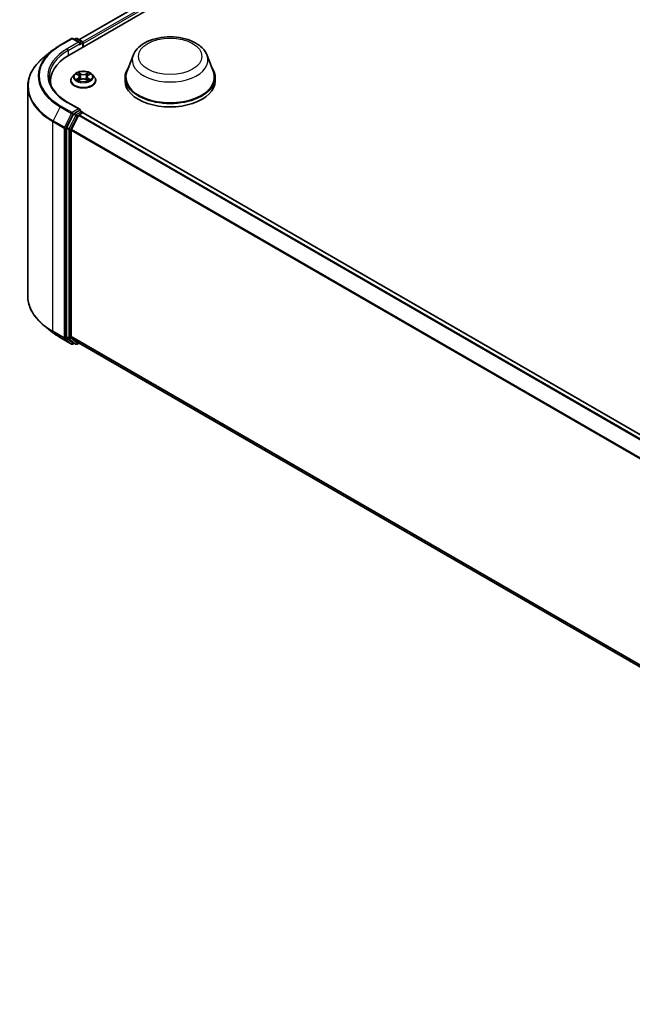
# Model space of a CAD drawing. Units: millimetres. Extents: x 10 to 8531, y 5 to 1972.
# Drawn here: x 81 to 96, y 91 to 115 of the extents above; entities that cross this region are included whole.
import ezdxf

# ---------------------------------------------------------------- set-up
doc = ezdxf.new("R2010")
doc.units = ezdxf.units.MM
doc.header["$LTSCALE"] = 0.666667
doc.layers.add('Visible (ISO)', color=7, linetype='Continuous', lineweight=35)
doc.layers.add('Visible Narrow (ISO)', color=7, linetype='Continuous', lineweight=25)

msp = doc.modelspace()

# ---------------------------------------------------------------- linework, layer by layer
at = {"layer": 'Visible (ISO)'}
for p, q in [((82.41705, 113.85854), (110.70132, 130.18848)), ((82.65206, 114.22735), (110.20296, 130.13387)), ((82.20879, 114.09704), (82.47712, 114.25197)), ((82.67264, 114.15685), (82.50789, 114.25197)), ((82.57872, 114.25193), (82.54334, 114.2315)), ((82.60949, 114.25193), (82.72978, 114.18248)), ((82.74516, 114.04798), (82.74516, 114.15583)), ((82.75791, 114.05534), (82.75791, 114.13908)), ((82.02553, 113.97337), (81.83158, 113.81984)), ((83.94799, 113.85052), (83.79972, 113.45616)), ((85.71619, 113.85052), (85.86446, 113.45616)), ((82.54757, 113.39875), (82.49669, 113.34199)), ((82.5974, 113.40498), (82.64108, 113.37887)), ((82.66796, 113.34301), (82.67637, 113.2647)), ((82.84785, 113.34301), (82.83945, 113.2647)), ((82.87474, 113.37887), (82.91841, 113.40498)), ((82.91841, 113.405), (82.91842, 113.40501)), ((82.96825, 113.39875), (83.01912, 113.34199)), ((81.43186, 113.10832), (81.43186, 108.10192)), ((81.97545, 113.24303), (81.97545, 113.17027)), ((82.46047, 113.25141), (82.46047, 113.25482)), ((82.64907, 113.24949), (82.69455, 113.27484)), ((82.82126, 113.27484), (82.86674, 113.24949)), ((83.05534, 113.25141), (83.05534, 113.25482)), ((83.75517, 113.32678), (83.75517, 113.24303)), ((85.90901, 113.32678), (85.90901, 113.24303)), ((82.67264, 112.56573), (82.38892, 112.72954)), ((82.52662, 112.44726), (82.36407, 112.12817)), ((82.47286, 112.08053), (82.6426, 112.41373)), ((82.66363, 112.5354), (82.54334, 112.46595)), ((82.65931, 112.43242), (82.73615, 112.47678)), ((82.67806, 112.53748), (82.72978, 112.50762)), ((82.74516, 112.48097), (82.74516, 112.47973)), ((110.30245, 96.57178), (82.75154, 112.47831)), ((82.35903, 112.10918), (82.35903, 107.1331)), ((82.46781, 107.13887), (82.46781, 112.06153)), ((82.02553, 107.23687), (81.83158, 107.3904)), ((82.20879, 107.1132), (82.47712, 106.95827)), ((82.36407, 107.11992), (82.52662, 106.98853)), ((82.6426, 106.9885), (82.47286, 107.1257)), ((82.57872, 106.95831), (82.52795, 106.98762)), ((110.00333, 91.19163), (82.64393, 106.98758)), ((82.54334, 106.97874), (82.50789, 106.95827)), ((82.60949, 106.95831), (82.65206, 106.98289))]:
    msp.add_line(p, q, dxfattribs=at)
for centre, start, end in [((82.49251, 114.22532), 60, 120), ((82.5941, 114.22528), 60, 120), ((82.71439, 114.15583), 0, 60), ((82.71439, 112.48097), 0, 60), ((82.49251, 106.98492), 240, 300), ((82.5941, 106.98496), 240, 300)]:
    msp.add_arc(centre, 0.03077, start, end, dxfattribs=at)
for centre, major_axis, start_param, end_param in [((82.64187, 114.13908), (0.04351, 0), 0, 1.57079633), ((82.66363, 114.12652), (-0.01538, -0.02665), 0.78539816, 2.35619449), ((82.73615, 114.15165), (-0.01538, 0.02665), 3.92699082, 5.41642157), ((83.48315, 113.24303), (-1.50769, 0), 5.49778714, 6.39521013), ((84.83209, 113.32678), (1.07692, 0), 2.73234536, 6.6924326), ((84.83209, 113.32678), (1.05641, 0), 2.92783652, 6.49694144), ((83.48315, 113.07555), (-1.53846, 0), 6.08255579, 6.13021947), ((84.83209, 113.24303), (1.07692, 0), 3.14159265, 6.28318531), ((82.54334, 112.44083), (0.01538, 0.02665), 0.78539816, 1.66145621), ((82.64187, 112.54796), (0.04351, 0), 0, 1.57079633), ((82.65931, 112.4073), (0.01538, 0.02665), 0.78539816, 1.66145621), ((82.66363, 112.56052), (0.01538, -0.02665), 0.15954809, 0.78539816), ((82.73615, 112.45166), (0.01538, 0.02665), 0, 0.78539816), ((82.38079, 112.12174), (0.01538, 0.02665), 1.66145621, 2.35619449), ((82.48957, 112.07409), (0.01538, 0.02665), 1.66145621, 2.35619449), ((82.38079, 107.14566), (-0.01538, -0.02665), 5.49778714, 6.19252542), ((82.48957, 107.15143), (-0.01538, -0.02665), 5.49778714, 6.19252542), ((82.54334, 107.01427), (-0.01538, -0.02665), 6.19252542, 6.28318531), ((82.65931, 107.01423), (-0.01538, -0.02665), 6.19252542, 6.28318531)]:
    msp.add_ellipse(centre, major_axis=major_axis, ratio=0.57735027, start_param=start_param, end_param=end_param, dxfattribs=at)
for points, knots in [([(83.94799, 113.85052), (83.96978, 113.90847), (84.00363, 113.96133), (84.09555, 114.06358), (84.15706, 114.11066), (84.30233, 114.19284), (84.38788, 114.22634), (84.56996, 114.27423), (84.66647, 114.28859), (84.8608, 114.29763), (84.95855, 114.29249), (85.14752, 114.26308), (85.23869, 114.23878), (85.40684, 114.17117), (85.48374, 114.12772), (85.61164, 114.02284), (85.66379, 113.96172), (85.70506, 113.87799), (85.71097, 113.86439), (85.71619, 113.85052)], [2.56995062, 2.56995062, 2.56995062, 2.56995062, 2.83494232, 2.83494232, 3.15178455, 3.15178455, 3.49955313, 3.49955313, 3.84656809, 3.84656809, 4.19029723, 4.19029723, 4.53530053, 4.53530053, 4.88432433, 4.88432433, 5.2205942, 5.2205942, 5.28403101, 5.28403101, 5.28403101, 5.28403101]), ([(82.02553, 113.97337), (82.03665, 113.98217), (82.04799, 113.99087), (82.07113, 114.00804), (82.08292, 114.01651), (82.10695, 114.03324), (82.11918, 114.04149), (82.14406, 114.05777), (82.15672, 114.06579), (82.18245, 114.0816), (82.19552, 114.08938), (82.20879, 114.09704)], [2.986331736, 2.986331736, 2.986331736, 2.986331736, 3.01738392, 3.01738392, 3.048436103, 3.048436103, 3.079488287, 3.079488287, 3.11054047, 3.11054047, 3.141592654, 3.141592654, 3.141592654, 3.141592654]), ([(81.83158, 113.81984), (81.78053, 113.77942), (81.73378, 113.73706), (81.64968, 113.64904), (81.61231, 113.60337), (81.54765, 113.50938), (81.52036, 113.46106), (81.4764, 113.36251), (81.45974, 113.31228), (81.43747, 113.21081), (81.43186, 113.15957), (81.43186, 113.10832)], [3.296853571, 3.296853571, 3.296853571, 3.296853571, 3.42288102, 3.42288102, 3.548908469, 3.548908469, 3.674935919, 3.674935919, 3.800963368, 3.800963368, 3.926990817, 3.926990817, 3.926990817, 3.926990817]), ([(82.38892, 112.72954), (82.33203, 112.76238), (82.27976, 112.79773), (82.18575, 112.87243), (82.14402, 112.91178), (82.07203, 112.99336), (82.04178, 113.03557), (81.99329, 113.12172), (81.97506, 113.16565), (81.95076, 113.25422), (81.94469, 113.29888), (81.94469, 113.34352)], [1.570796327, 1.570796327, 1.570796327, 1.570796327, 1.727875959, 1.727875959, 1.884955592, 1.884955592, 2.042035225, 2.042035225, 2.199114858, 2.199114858, 2.35619449, 2.35619449, 2.35619449, 2.35619449]), ([(82.49669, 113.34199), (82.49211, 113.33688), (82.48791, 113.33159), (82.48032, 113.32069), (82.47694, 113.31508), (82.47107, 113.30358), (82.46858, 113.29769), (82.46456, 113.28569), (82.46303, 113.27958), (82.46099, 113.26726), (82.46047, 113.26104), (82.46047, 113.25482)], [3.449424205, 3.449424205, 3.449424205, 3.449424205, 3.544937527, 3.544937527, 3.64045085, 3.64045085, 3.735964172, 3.735964172, 3.831477495, 3.831477495, 3.926990817, 3.926990817, 3.926990817, 3.926990817]), ([(82.96825, 113.39875), (82.95566, 113.41279), (82.93968, 113.42511), (82.90197, 113.44632), (82.88, 113.45504), (82.83285, 113.46778), (82.80768, 113.47181), (82.75667, 113.47491), (82.73083, 113.474), (82.68085, 113.46735), (82.65671, 113.4616), (82.61233, 113.44559), (82.59212, 113.43532), (82.56466, 113.41565), (82.55545, 113.40754), (82.54757, 113.39875)], [1.26296478, 1.26296478, 1.26296478, 1.26296478, 1.5839777, 1.5839777, 1.9184063, 1.9184063, 2.25148375, 2.25148375, 2.58279719, 2.58279719, 2.9145331, 2.9145331, 3.24851107, 3.24851107, 3.4494242, 3.4494242, 3.4494242, 3.4494242]), ([(82.60745, 113.39898), (82.60134, 113.40592), (82.59201, 113.40988), (82.5831, 113.41183), (82.583, 113.41185), (82.5829, 113.41187)], [0.0019022161, 0.0019022161, 0.0019022161, 0.0019022161, 0.0320559737, 0.0320559737, 0.0323943032, 0.0323943032, 0.0323943032, 0.0323943032]), ([(82.5829, 113.41187), (82.58299, 113.41184), (82.58308, 113.4118), (82.58399, 113.41145), (82.58482, 113.41113), (82.58564, 113.41079)], [-0.03239430317, -0.03239430317, -0.03239430317, -0.03239430317, -0.03205597372, -0.03205597372, -0.02897275834, -0.02897275834, -0.02897275834, -0.02897275834]), ([(82.63983, 113.4443), (82.63979, 113.44434), (82.63975, 113.44437), (82.63965, 113.44446), (82.63959, 113.44452), (82.63953, 113.44457)], [-0.000230599076, -0.000230599076, -0.000230599076, -0.000230599076, 0, 0, 0.000338329447, 0.000338329447, 0.000338329447, 0.000338329447]), ([(82.63953, 113.44457), (82.63957, 113.44451), (82.6396, 113.44445), (82.63967, 113.44435), (82.63969, 113.44431), (82.63972, 113.44427)], [-0.000338329447, -0.000338329447, -0.000338329447, -0.000338329447, 0, 0, 0.000241517914, 0.000241517914, 0.000241517914, 0.000241517914]), ([(82.66796, 113.34301), (82.66766, 113.3458), (82.66702, 113.34857), (82.6651, 113.35396), (82.66382, 113.35659), (82.66067, 113.36165), (82.65881, 113.36408), (82.65457, 113.36872), (82.65219, 113.37093), (82.64697, 113.3751), (82.64412, 113.37705), (82.64108, 113.37887)], [0.847301519, 0.847301519, 0.847301519, 0.847301519, 0.988509822, 0.988509822, 1.129718125, 1.129718125, 1.270926428, 1.270926428, 1.412134731, 1.412134731, 1.553343034, 1.553343034, 1.553343034, 1.553343034]), ([(82.87474, 113.37887), (82.8717, 113.37705), (82.86885, 113.3751), (82.86363, 113.37093), (82.86125, 113.36872), (82.857, 113.36408), (82.85514, 113.36165), (82.852, 113.35659), (82.85072, 113.35396), (82.84879, 113.34857), (82.84815, 113.3458), (82.84785, 113.34301)], [3.159045946, 3.159045946, 3.159045946, 3.159045946, 3.300254249, 3.300254249, 3.441462552, 3.441462552, 3.582670855, 3.582670855, 3.723879158, 3.723879158, 3.865087461, 3.865087461, 3.865087461, 3.865087461]), ([(82.86366, 113.4228), (82.86941, 113.43075), (82.87269, 113.43895), (82.87622, 113.44445), (82.87625, 113.44451), (82.87629, 113.44457)], [0, 0, 0, 0, 0.0320559737, 0.0320559737, 0.0323943032, 0.0323943032, 0.0323943032, 0.0323943032]), ([(82.87629, 113.44457), (82.87623, 113.44452), (82.87617, 113.44446), (82.87557, 113.44393), (82.87503, 113.44344), (82.87449, 113.44294)], [-0.03239430317, -0.03239430317, -0.03239430317, -0.03239430317, -0.03205597372, -0.03205597372, -0.02897275834, -0.02897275834, -0.02897275834, -0.02897275834]), ([(82.93292, 113.41187), (82.93282, 113.41185), (82.93272, 113.41183), (82.93255, 113.41179), (82.93248, 113.41178), (82.93241, 113.41176)], [-0.000338329447, -0.000338329447, -0.000338329447, -0.000338329447, 0, 0, 0.000241517914, 0.000241517914, 0.000241517914, 0.000241517914]), ([(82.93247, 113.4117), (82.93253, 113.41172), (82.93259, 113.41174), (82.93274, 113.4118), (82.93283, 113.41184), (82.93292, 113.41187)], [-0.000230599076, -0.000230599076, -0.000230599076, -0.000230599076, 0, 0, 0.000338329447, 0.000338329447, 0.000338329447, 0.000338329447]), ([(83.05534, 113.25482), (83.05534, 113.26104), (83.05483, 113.26726), (83.05278, 113.27958), (83.05125, 113.28569), (83.04724, 113.29769), (83.04475, 113.30358), (83.03888, 113.31508), (83.0355, 113.32069), (83.02791, 113.33159), (83.02371, 113.33688), (83.01912, 113.34199)], [0.785398163, 0.785398163, 0.785398163, 0.785398163, 0.880911486, 0.880911486, 0.976424808, 0.976424808, 1.071938131, 1.071938131, 1.167451453, 1.167451453, 1.262964775, 1.262964775, 1.262964775, 1.262964775]), ([(82.46047, 113.25141), (82.46047, 113.23307), (82.46531, 113.21477), (82.48406, 113.17973), (82.49831, 113.16305), (82.5351, 113.1328), (82.55795, 113.11936), (82.60963, 113.09741), (82.63849, 113.08893), (82.69916, 113.07777), (82.73096, 113.07507), (82.79437, 113.07567), (82.82597, 113.07895), (82.8859, 113.09122), (82.91422, 113.1002), (82.96478, 113.12311), (82.987, 113.13705), (83.02286, 113.16869), (83.03656, 113.18639), (83.05184, 113.22015), (83.05534, 113.23577), (83.05534, 113.25141)], [3.92699082, 3.92699082, 3.92699082, 3.92699082, 4.2267014, 4.2267014, 4.53911238, 4.53911238, 4.86360542, 4.86360542, 5.18933336, 5.18933336, 5.51408383, 5.51408383, 5.83843868, 5.83843868, 6.16327278, 6.16327278, 6.48907018, 6.48907018, 6.81298523, 6.81298523, 7.06858347, 7.06858347, 7.06858347, 7.06858347]), ([(82.58335, 113.27535), (82.58329, 113.27533), (82.58323, 113.2753), (82.58308, 113.27525), (82.58299, 113.27521), (82.5829, 113.27518)], [-0.000230599076, -0.000230599076, -0.000230599076, -0.000230599076, 0, 0, 0.000338329447, 0.000338329447, 0.000338329447, 0.000338329447]), ([(82.5829, 113.27518), (82.583, 113.2752), (82.5831, 113.27522), (82.58326, 113.27526), (82.58334, 113.27527), (82.58341, 113.27528)], [-0.000338329447, -0.000338329447, -0.000338329447, -0.000338329447, 0, 0, 0.000241517914, 0.000241517914, 0.000241517914, 0.000241517914]), ([(82.61722, 113.27144), (82.61908, 113.2699), (82.62108, 113.26836), (82.62539, 113.26527), (82.62769, 113.26373), (82.63258, 113.26069), (82.63517, 113.25918), (82.64062, 113.25624), (82.64347, 113.2548), (82.64819, 113.25259), (82.64997, 113.25179), (82.65179, 113.251)], [4.534916607, 4.534916607, 4.534916607, 4.534916607, 4.605062038, 4.605062038, 4.675207469, 4.675207469, 4.7453529, 4.7453529, 4.815498331, 4.815498331, 4.856375894, 4.856375894, 4.856375894, 4.856375894]), ([(82.65089, 113.2505), (82.64591, 113.25081), (82.64286, 113.24762), (82.6396, 113.24259), (82.63957, 113.24254), (82.63953, 113.24248)], [0.0024310368, 0.0024310368, 0.0024310368, 0.0024310368, 0.0320559737, 0.0320559737, 0.0323943032, 0.0323943032, 0.0323943032, 0.0323943032]), ([(82.63953, 113.24248), (82.63959, 113.24253), (82.63965, 113.24258), (82.64025, 113.24311), (82.64078, 113.24357), (82.64132, 113.24402)], [-0.03239430317, -0.03239430317, -0.03239430317, -0.03239430317, -0.03205597372, -0.03205597372, -0.02897275834, -0.02897275834, -0.02897275834, -0.02897275834]), ([(82.82126, 113.27484), (82.81442, 113.27866), (82.80665, 113.28182), (82.78991, 113.28661), (82.78094, 113.28825), (82.7626, 113.28989), (82.75322, 113.28989), (82.73488, 113.28825), (82.72591, 113.28661), (82.70917, 113.28182), (82.7014, 113.27866), (82.69455, 113.27484)], [1.58824962, 1.58824962, 1.58824962, 1.58824962, 1.89542757, 1.89542757, 2.20260552, 2.20260552, 2.50978346, 2.50978346, 2.81696141, 2.81696141, 3.12413936, 3.12413936, 3.12413936, 3.12413936]), ([(82.86403, 113.251), (82.86585, 113.25179), (82.86763, 113.25259), (82.87234, 113.2548), (82.8752, 113.25624), (82.88065, 113.25918), (82.88323, 113.26069), (82.88812, 113.26373), (82.89043, 113.26527), (82.89474, 113.26836), (82.89674, 113.2699), (82.8986, 113.27144)], [6.139198394, 6.139198394, 6.139198394, 6.139198394, 6.180075957, 6.180075957, 6.250221388, 6.250221388, 6.320366819, 6.320366819, 6.390512249, 6.390512249, 6.46065768, 6.46065768, 6.46065768, 6.46065768]), ([(82.87599, 113.24274), (82.87603, 113.24271), (82.87607, 113.24267), (82.87617, 113.24258), (82.87623, 113.24253), (82.87629, 113.24248)], [-0.000230599076, -0.000230599076, -0.000230599076, -0.000230599076, 0, 0, 0.000338329447, 0.000338329447, 0.000338329447, 0.000338329447]), ([(82.87629, 113.24248), (82.87625, 113.24254), (82.87622, 113.24259), (82.87615, 113.24269), (82.87613, 113.24273), (82.8761, 113.24277)], [-0.000338329447, -0.000338329447, -0.000338329447, -0.000338329447, 0, 0, 0.000241517914, 0.000241517914, 0.000241517914, 0.000241517914]), ([(82.90725, 113.27552), (82.9133, 113.27666), (82.92325, 113.27722), (82.93272, 113.27522), (82.93282, 113.2752), (82.93292, 113.27518)], [0, 0, 0, 0, 0.0320559737, 0.0320559737, 0.0323943032, 0.0323943032, 0.0323943032, 0.0323943032]), ([(82.93292, 113.27518), (82.93283, 113.27521), (82.93274, 113.27525), (82.93183, 113.27559), (82.931, 113.27589), (82.93017, 113.27617)], [-0.03239430317, -0.03239430317, -0.03239430317, -0.03239430317, -0.03205597372, -0.03205597372, -0.02897275834, -0.02897275834, -0.02897275834, -0.02897275834]), ([(82.66363, 112.5354), (82.66638, 112.53699), (82.66933, 112.53803), (82.67453, 112.53865), (82.67674, 112.53824), (82.67806, 112.53748)], [0.1851472285, 0.1851472285, 0.1851472285, 0.1851472285, 0.1965284229, 0.1965284229, 0.2079096173, 0.2079096173, 0.2079096173, 0.2079096173]), ([(81.83158, 107.3904), (81.78053, 107.43082), (81.73378, 107.47318), (81.64968, 107.5612), (81.61231, 107.60687), (81.54765, 107.70086), (81.52036, 107.74918), (81.4764, 107.84773), (81.45974, 107.89796), (81.43747, 107.99943), (81.43186, 108.05067), (81.43186, 108.10192)], [1.726057244, 1.726057244, 1.726057244, 1.726057244, 1.852084693, 1.852084693, 1.978112143, 1.978112143, 2.104139592, 2.104139592, 2.230167041, 2.230167041, 2.35619449, 2.35619449, 2.35619449, 2.35619449]), ([(82.02553, 107.23687), (82.03665, 107.22807), (82.04799, 107.21937), (82.07113, 107.2022), (82.08292, 107.19373), (82.10695, 107.177), (82.11918, 107.16875), (82.14406, 107.15247), (82.15672, 107.14445), (82.18245, 107.12864), (82.19552, 107.12086), (82.20879, 107.1132)], [4.557128063, 4.557128063, 4.557128063, 4.557128063, 4.588180247, 4.588180247, 4.61923243, 4.61923243, 4.650284613, 4.650284613, 4.681336797, 4.681336797, 4.71238898, 4.71238898, 4.71238898, 4.71238898])]:
    msp.add_open_spline(points, degree=3, knots=knots, dxfattribs=at)
for points in [[(82.58564, 113.41079), (82.58963, 113.40916), (82.59365, 113.40724), (82.59741, 113.405)], [(82.87449, 113.44294), (82.86942, 113.4382), (82.86426, 113.43235), (82.85848, 113.42671)], [(82.64132, 113.24402), (82.64386, 113.24614), (82.64642, 113.24801), (82.64907, 113.2495)], [(82.93017, 113.27617), (82.9224, 113.27885), (82.91453, 113.28052), (82.90862, 113.28164)]]:
    msp.add_open_spline(points, degree=3, dxfattribs=at)
at = {"layer": 'Visible Narrow (ISO)'}
for p, q in [((82.66107, 114.22215), (110.21835, 130.13235)), ((82.73666, 114.17707), (110.29519, 130.08798)), ((82.75791, 114.13908), (110.31694, 130.0503)), ((82.22417, 114.09552), (82.49251, 114.25044)), ((82.64187, 114.16421), (82.37353, 114.00928)), ((82.39529, 113.9716), (82.68539, 114.13908)), ((82.49251, 114.25044), (82.64187, 114.16421)), ((82.55235, 114.2263), (82.5941, 114.25041)), ((82.5941, 114.25041), (82.71439, 114.18096)), ((82.66363, 114.1014), (82.73615, 114.14327)), ((82.71439, 114.18096), (82.67264, 114.15685)), ((82.73615, 114.14327), (82.73615, 114.04278)), ((82.39529, 113.9716), (82.39529, 113.84572)), ((82.5829, 113.41187), (82.63844, 113.37866)), ((82.69705, 113.4125), (82.63953, 113.44457)), ((82.65734, 113.42671), (82.6935, 113.40655)), ((82.68833, 113.33393), (82.66996, 113.4002)), ((82.6935, 113.40655), (82.68833, 113.33393)), ((82.87629, 113.44457), (82.81877, 113.4125)), ((82.82232, 113.40655), (82.85848, 113.42671)), ((82.82232, 113.40655), (82.82749, 113.33393)), ((82.84586, 113.4002), (82.82749, 113.33393)), ((82.87737, 113.37866), (82.93292, 113.41187)), ((82.63844, 113.30839), (82.5829, 113.27518)), ((82.6072, 113.28164), (82.64212, 113.30252)), ((82.62572, 113.26508), (82.62206, 113.27098)), ((82.63953, 113.24248), (82.69705, 113.27455)), ((82.64212, 113.30252), (82.64572, 113.25375)), ((82.64604, 113.24951), (82.64604, 113.24949)), ((82.64617, 113.2477), (82.64617, 113.2477)), ((82.81877, 113.27455), (82.87629, 113.24248)), ((82.86965, 113.2477), (82.86965, 113.2477)), ((82.86978, 113.24951), (82.86978, 113.24949)), ((82.8737, 113.30252), (82.87009, 113.25375)), ((82.8737, 113.30252), (82.90862, 113.28164)), ((82.93292, 113.27518), (82.87737, 113.30839)), ((82.89376, 113.27098), (82.8901, 113.26508)), ((82.49251, 112.48685), (82.22417, 112.64178)), ((82.37353, 112.72801), (82.64187, 112.57309)), ((82.20746, 112.62309), (82.03771, 112.28988)), ((82.20746, 112.62309), (82.47579, 112.46816)), ((82.47579, 112.46816), (82.30605, 112.13496)), ((82.34452, 112.11596), (82.51427, 112.44917)), ((82.57739, 112.41795), (82.41484, 112.09886)), ((82.45331, 112.07987), (82.61586, 112.39896)), ((82.64187, 112.57309), (82.49251, 112.48685)), ((82.51427, 112.44917), (82.54334, 112.46595)), ((82.52662, 112.44726), (82.57739, 112.41795)), ((82.5941, 112.43664), (82.54334, 112.46595)), ((82.71439, 112.50609), (82.5941, 112.43664)), ((82.61586, 112.39896), (82.6431, 112.41468)), ((110.19204, 96.50805), (82.6426, 112.41373)), ((110.21659, 96.52222), (82.65931, 112.43242)), ((82.66363, 112.5354), (82.71439, 112.50609)), ((110.29343, 96.56658), (82.73615, 112.47678)), ((82.03267, 112.27089), (82.30101, 112.11596)), ((82.03267, 107.26449), (82.03267, 112.27089)), ((82.30605, 112.13496), (82.03771, 112.28988)), ((82.30101, 112.11596), (82.30101, 107.10956)), ((82.34452, 107.10956), (82.34452, 112.11596)), ((82.35903, 112.10918), (82.40979, 112.07987)), ((82.41484, 112.09886), (82.36407, 112.12817)), ((82.40979, 112.07987), (82.40979, 107.10379)), ((82.45331, 107.10379), (82.45331, 112.07987)), ((110.00421, 96.16339), (82.46781, 112.06153)), ((110.01212, 96.18073), (82.47286, 112.08053)), ((82.30101, 107.10956), (82.03267, 107.26449)), ((82.03771, 107.25131), (82.30605, 107.09639)), ((82.20746, 107.11411), (82.03771, 107.25131)), ((82.47579, 106.95919), (82.20746, 107.11411)), ((82.30605, 107.09639), (82.47579, 106.95919)), ((82.51427, 106.97236), (82.34452, 107.10956)), ((82.40979, 107.10379), (82.35903, 107.1331)), ((82.36407, 107.11992), (82.41484, 107.09061)), ((82.41484, 107.09061), (82.57739, 106.95922)), ((82.61586, 106.9724), (82.45331, 107.10379)), ((110.00333, 91.24123), (82.46781, 107.13887)), ((110.00333, 91.23097), (82.47286, 107.1257)), ((82.57739, 106.95922), (82.52662, 106.98853)), ((82.6431, 106.98812), (82.61586, 106.9724)), ((110.00333, 91.19177), (82.6426, 106.9885)), ((82.53433, 106.98394), (82.51427, 106.97236))]:
    msp.add_line(p, q, dxfattribs=at)
for centre, major_axis, ratio, start_param, end_param in [((83.48315, 113.36865), (-1.78046, 0), 0.57735027, 5.49778714, 7.06858347), ((82.22417, 114.07039), (-0.01538, 0.02665), 0.57735027, 5.49778714, 6.28318531), ((82.49251, 114.22532), (-0.01538, 0.02665), 0.57735027, 5.49778714, 6.28318531), ((82.49251, 114.22532), (0.01538, 0.02665), 0.57735027, 0, 0.78539816), ((82.5941, 114.22528), (-0.01538, 0.02665), 0.57735027, 5.49778714, 6.28318531), ((82.5941, 114.22528), (0.01538, 0.02665), 0.57735027, 0, 0.78539816), ((82.71439, 114.15583), (0.01538, 0.02665), 0.57735027, 0, 0.78539816), ((82.71439, 114.15583), (0.01538, -0.02665), 0.57735027, 0.78539816, 2.35619449), ((82.71439, 114.15583), (0.03077, 0), 0.57735027, 5.49778714, 6.28318531), ((83.48315, 113.1244), (-2.04415, 0), 0.57735027, 5.65304806, 7.06858347), ((83.48315, 113.35961), (-1.8041, 0), 0.57735027, 5.65304806, 7.06858347), ((83.48315, 113.36865), (-1.56923, 0), 0.57735027, 5.49778714, 7.06858347), ((83.48315, 113.34352), (-1.53846, 0), 0.57735027, 5.49778714, 6.28318531), ((82.37353, 113.98416), (-0.01538, 0.02665), 0.57735027, 3.92699082, 5.49778714), ((84.83209, 113.73972), (0.90469, 0), 0.57735027, 2.92783652, 6.49694144), ((82.75791, 113.26394), (-0.29412, 0), 0.57735027, 5.8056187, 9.90234457), ((82.75791, 113.3359), (-0.23684, 0), 0.57735027, 5.8056187, 9.90234457), ((82.75791, 113.34352), (-0.21129, 0), 0.57735027, 5.30710262, 5.68847167), ((82.75791, 113.32026), (0.16535, 0), 0.57735027, 2.17629431, 2.42062218), ((82.63844, 113.37447), (0.00263, 0.0044), 0.58733849, 0, 0.79427846), ((82.57542, 113.34352), (0.08761, 0), 0.57735027, 5.51524044, 7.05113018), ((82.57542, 113.3397), (0.09272, 0), 0.57735027, 5.51524044, 6.34508866), ((82.65379, 113.42496), (-0.00419, -0.00296), 0.18497367, 1.04331702, 2.43849919), ((82.64027, 113.40363), (0.02171, -0.04339), 0.54762693, 1.22702055, 1.84227642), ((82.66641, 113.39844), (-0.00494, -0.00137), 0.22291783, 3.85158054, 5.20700366), ((82.68478, 113.33217), (-0.00494, -0.00137), 0.22288452, 3.85157383, 5.20261978), ((82.69705, 113.40831), (-0.0025, -0.00448), 0.56718618, 3.91841516, 5.40194502), ((82.75791, 113.44506), (0.09272, 0), 0.57735027, 3.94444411, 5.48033385), ((82.75791, 113.44888), (-0.08761, 0), 0.57735027, 0.80285146, 2.3387412), ((82.81877, 113.40831), (0.0025, -0.00448), 0.56718618, 0.88124028, 2.36477015), ((82.83104, 113.33217), (-0.00494, 0.00137), 0.22288452, 4.22215818, 5.57320413), ((82.94039, 113.34352), (-0.08761, 0), 0.57735027, 5.51524044, 7.05113018), ((82.87555, 113.40363), (-0.02171, -0.04339), 0.54762693, 4.44090888, 5.05616476), ((82.84941, 113.39844), (-0.00494, 0.00137), 0.22291783, 4.2177743, 5.57319742), ((82.94039, 113.3397), (-0.09272, 0), 0.57735027, 6.22128195, 7.05113018), ((82.75791, 113.32026), (0.16535, 0), 0.57735027, 0.72097047, 0.96529834), ((82.86203, 113.42496), (-0.00419, 0.00296), 0.18497367, 0.70309346, 2.09827563), ((82.87737, 113.37447), (-0.00263, 0.0044), 0.58733849, 5.48890685, 6.28318531), ((82.75791, 113.34352), (-0.21129, 0), 0.57735027, 3.7363063, 4.11767534), ((83.48315, 113.10832), (-2.05128, 0), 0.57735027, 0, 0.78539816), ((82.75791, 113.25482), (-0.29744, 0), 0.57735027, 0, 3.14159265), ((82.75791, 113.25141), (0.29744, 0), 0.57735027, 3.14159265, 6.28318531), ((82.75791, 113.34352), (0.21129, 0), 0.57735027, 3.7363063, 4.11767534), ((82.61087, 113.27995), (-0.00099, -0.00503), 0.77975364, 4.52690487, 5.92208704), ((82.59519, 113.24176), (-0.01617, -0.03861), 0.71221962, 2.67200967, 3.28726555), ((82.62573, 113.2693), (-0.00436, -0.0027), 0.72973605, 5.16344533, 5.77548257), ((82.63844, 113.3042), (0.00263, -0.0044), 0.58733849, 0.86378433, 2.3473142), ((82.69705, 113.27036), (-0.0025, 0.00448), 0.56718618, 5.5063628, 6.28318531), ((82.75791, 113.23817), (0.08761, 0), 0.57735027, 0.80285146, 2.3387412), ((82.81877, 113.27036), (0.0025, 0.00448), 0.56718618, 0, 0.7768225), ((82.87737, 113.3042), (-0.00263, -0.0044), 0.58733849, 3.93587111, 5.41940097), ((82.75791, 113.34352), (0.21129, 0), 0.57735027, 5.30710262, 5.68847167), ((82.92063, 113.24176), (0.01617, -0.03861), 0.71221962, 2.99591976, 3.61117564), ((82.89009, 113.2693), (-0.00436, 0.0027), 0.72973605, 3.64929539, 4.26133263), ((82.90494, 113.27995), (0.00099, -0.00503), 0.77975364, 0.36109827, 1.75628044), ((82.22417, 112.61665), (-0.01538, -0.02665), 0.57735027, 3.92699082, 4.80304887), ((82.37353, 112.70289), (0.01538, 0.02665), 0.57735027, 0, 0.78539816), ((82.49251, 112.46173), (-0.01538, -0.02665), 0.57735027, 3.92699082, 4.80304887), ((82.49251, 112.46173), (-0.02742, 0.01397), 0.07392213, 0.95337534, 2.52417167), ((82.49251, 112.46173), (0.01538, -0.02665), 0.57735027, 0.78539816, 2.35619449), ((82.5941, 112.41152), (-0.01538, -0.02665), 0.57735027, 3.92699082, 4.80304887), ((82.5941, 112.41152), (-0.02742, 0.01397), 0.07392213, 0.95337534, 2.52417167), ((82.5941, 112.41152), (0.01538, -0.02665), 0.57735027, 0.78539816, 2.35619449), ((82.71439, 112.48097), (0.01538, 0.02665), 0.57735027, 0, 0.78539816), ((82.71439, 112.48097), (0.01538, -0.02665), 0.57735027, 1.07991365, 2.35619449), ((82.71439, 112.48097), (0.03077, 0), 0.57735027, 6.2130617, 6.28318531), ((82.05443, 112.28345), (0.01538, 0.02665), 0.57735027, 1.66145621, 2.35619449), ((82.32277, 112.12853), (-0.01538, -0.02665), 0.57735027, 4.80304887, 5.49778714), ((82.32277, 112.12853), (-0.03077, 0), 0.57735027, 0.78539816, 2.35619449), ((82.32277, 112.12853), (0.02742, -0.01397), 0.07392213, 4.094968, 5.66576432), ((82.43155, 112.09243), (-0.01538, -0.02665), 0.57735027, 4.80304887, 5.49778714), ((82.43155, 112.09243), (-0.03077, 0), 0.57735027, 0.78539816, 2.35619449), ((82.43155, 112.09243), (0.02742, -0.01397), 0.07392213, 4.094968, 5.66576432), ((83.48315, 108.10192), (-2.05128, 0), 0.57735027, 0, 0.78539816), ((83.48315, 108.08584), (2.04415, 0), 0.57735027, 3.7717299, 3.92699082), ((83.48315, 107.85063), (-1.8041, 0), 0.57735027, 0.63013725, 0.78539816), ((82.05443, 107.27705), (-0.01538, -0.02665), 0.57735027, 5.49778714, 6.19252542), ((82.22417, 107.13985), (-0.01538, -0.02665), 0.57735027, 6.19252542, 6.28318531), ((82.32277, 107.12212), (0.03077, 0), 0.57735027, 3.92699082, 5.49778714), ((82.32277, 107.12212), (-0.01538, -0.02665), 0.57735027, 5.49778714, 6.19252542), ((82.32277, 107.12212), (-0.01934, -0.02393), 0.8131434, 0.12734403, 1.69814035), ((82.43155, 107.11635), (0.03077, 0), 0.57735027, 3.92699082, 5.49778714), ((82.43155, 107.11635), (-0.01538, -0.02665), 0.57735027, 5.49778714, 6.19252542), ((82.43155, 107.11635), (-0.01934, -0.02393), 0.8131434, 0.12734403, 1.69814035), ((82.49251, 106.98492), (-0.01934, -0.02393), 0.8131434, 0.12734403, 1.69814035), ((82.49251, 106.98492), (-0.01538, -0.02665), 0.57735027, 6.19252542, 6.28318531), ((82.49251, 106.98492), (0.01538, -0.02665), 0.57735027, 0, 0.78539816), ((82.5941, 106.98496), (-0.01934, -0.02393), 0.8131434, 0.12734403, 1.69814035), ((82.5941, 106.98496), (-0.01538, -0.02665), 0.57735027, 6.19252542, 6.28318531), ((82.5941, 106.98496), (0.01538, -0.02665), 0.57735027, 0, 0.78539816)]:
    msp.add_ellipse(centre, major_axis=major_axis, ratio=ratio, start_param=start_param, end_param=end_param, dxfattribs=at)
for centre, major_axis in [((84.83209, 113.82923), (-0.75733, 0)), ((82.75791, 113.34352), (0.21964, 0))]:
    msp.add_ellipse(centre, major_axis=major_axis, ratio=0.57735027, dxfattribs=at)
for points in [[(82.63972, 113.44427), (82.64317, 113.43882), (82.64645, 113.43069), (82.65216, 113.4228)], [(82.65734, 113.42671), (82.65099, 113.4329), (82.64539, 113.43936), (82.63983, 113.4443)], [(82.65216, 113.4228), (82.65736, 113.41561), (82.66144, 113.40722), (82.6638, 113.39876)], [(82.6638, 113.39876), (82.66992, 113.37667), (82.67605, 113.35458), (82.68218, 113.3325)], [(82.68218, 113.3325), (82.68735, 113.31387), (82.69336, 113.29559), (82.70057, 113.27792)], [(82.70545, 113.28005), (82.69877, 113.29754), (82.69316, 113.31558), (82.68833, 113.33393)], [(82.82749, 113.33393), (82.82266, 113.31558), (82.81705, 113.29754), (82.81037, 113.28005)], [(82.81524, 113.27792), (82.82246, 113.29559), (82.82847, 113.31387), (82.83364, 113.3325)], [(82.83364, 113.3325), (82.83977, 113.35458), (82.8459, 113.37667), (82.85202, 113.39876)], [(82.85202, 113.39876), (82.85438, 113.40722), (82.85846, 113.41561), (82.86366, 113.4228)], [(82.93241, 113.41176), (82.92366, 113.40982), (82.91443, 113.40587), (82.90837, 113.39898)], [(82.91842, 113.40501), (82.9229, 113.40767), (82.92774, 113.40989), (82.93247, 113.4117)], [(82.6072, 113.28164), (82.6007, 113.28041), (82.59185, 113.27852), (82.58335, 113.27535)], [(82.58341, 113.27528), (82.59272, 113.27721), (82.60256, 113.27665), (82.60856, 113.27552)], [(82.60856, 113.27552), (82.61176, 113.27492), (82.61469, 113.27353), (82.61721, 113.27143)], [(82.8761, 113.24277), (82.87291, 113.24767), (82.86987, 113.25081), (82.86493, 113.2505)], [(82.86675, 113.2495), (82.86992, 113.24772), (82.87296, 113.24539), (82.87599, 113.24274)], [(82.8986, 113.27143), (82.90113, 113.27353), (82.90406, 113.27492), (82.90725, 113.27552)]]:
    msp.add_open_spline(points, degree=3, dxfattribs=at)

doc.saveas('drawing.dxf')
